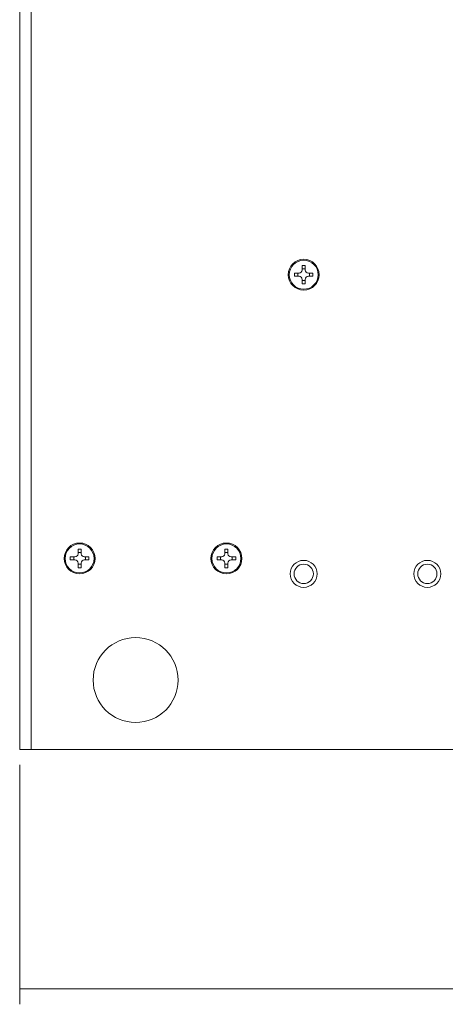
# Model space of a CAD drawing. Units: millimetres. Extents: x 14 to 201, y 107 to 216.
# Drawn here: x 101 to 115, y 109 to 140 of the extents above; entities that cross this region are included whole.
import ezdxf

# ---------------------------------------------------------------- set-up
doc = ezdxf.new("R2010")
doc.units = ezdxf.units.MM
doc.header["$MEASUREMENT"] = 0
doc.layers.add('02___PRT_ALL_AXES', color=7, linetype='Continuous')

# ---------------------------------------------------------------- blocks, each defined once
blk = doc.blocks.new('block 18')
at = {"color": 7, "lineweight": 9}
blk.add_lwpolyline([(101.129, 116.364), (101.129, 108.616)], dxfattribs=at)
blk = doc.blocks.new('block 20')
at = {"color": 7, "lineweight": 9}
blk.add_lwpolyline([(101.129, 109.116), (119.111, 109.116)], dxfattribs=at)
blk = doc.blocks.new('block 1425')
at = {"color": 7, "lineweight": 9}
blk.add_lwpolyline([(101.129, 116.864), (118.321, 116.864)], dxfattribs=at)
blk = doc.blocks.new('block 1431')
at = {"color": 7, "lineweight": 9}
blk.add_lwpolyline([(103.016, 122.75), (103.116, 122.75)], dxfattribs=at)
blk = doc.blocks.new('block 1432')
at = {"color": 7, "lineweight": 9}
blk.add_lwpolyline([(107.765, 122.75), (107.865, 122.75)], dxfattribs=at)
blk = doc.blocks.new('block 1434')
at = {"color": 7, "lineweight": 9}
blk.add_lwpolyline([(103.016, 122.861), (103.116, 122.861)], dxfattribs=at)
blk = doc.blocks.new('block 1435')
at = {"color": 7, "lineweight": 9}
blk.add_lwpolyline([(107.765, 122.861), (107.865, 122.861)], dxfattribs=at)
blk = doc.blocks.new('block 1437')
at = {"color": 7, "lineweight": 9}
blk.add_lwpolyline([(102.766, 122.999), (102.916, 122.999)], dxfattribs=at)
blk = doc.blocks.new('block 1438')
at = {"color": 7, "lineweight": 9}
blk.add_lwpolyline([(103.216, 122.999), (103.366, 122.999)], dxfattribs=at)
blk = doc.blocks.new('block 1439')
at = {"color": 7, "lineweight": 9}
blk.add_lwpolyline([(107.515, 122.999), (107.665, 122.999)], dxfattribs=at)
blk = doc.blocks.new('block 1440')
at = {"color": 7, "lineweight": 9}
blk.add_lwpolyline([(107.965, 122.999), (108.115, 122.999)], dxfattribs=at)
blk = doc.blocks.new('block 1445')
at = {"color": 7, "lineweight": 9}
blk.add_lwpolyline([(108.115, 123.099), (107.965, 123.099)], dxfattribs=at)
blk = doc.blocks.new('block 1446')
at = {"color": 7, "lineweight": 9}
blk.add_lwpolyline([(107.665, 123.099), (107.515, 123.099)], dxfattribs=at)
blk = doc.blocks.new('block 1447')
at = {"color": 7, "lineweight": 9}
blk.add_lwpolyline([(103.366, 123.099), (103.216, 123.099)], dxfattribs=at)
blk = doc.blocks.new('block 1448')
at = {"color": 7, "lineweight": 9}
blk.add_lwpolyline([(102.916, 123.099), (102.766, 123.099)], dxfattribs=at)
blk = doc.blocks.new('block 1450')
at = {"color": 7, "lineweight": 9}
blk.add_lwpolyline([(107.865, 123.238), (107.765, 123.238)], dxfattribs=at)
blk = doc.blocks.new('block 1451')
at = {"color": 7, "lineweight": 9}
blk.add_lwpolyline([(103.116, 123.238), (103.016, 123.238)], dxfattribs=at)
blk = doc.blocks.new('block 1453')
at = {"color": 7, "lineweight": 9}
blk.add_lwpolyline([(107.865, 123.349), (107.765, 123.349)], dxfattribs=at)
blk = doc.blocks.new('block 1454')
at = {"color": 7, "lineweight": 9}
blk.add_lwpolyline([(103.116, 123.349), (103.016, 123.349)], dxfattribs=at)
blk = doc.blocks.new('block 1474')
at = {"color": 7, "lineweight": 9}
blk.add_lwpolyline([(110.264, 131.934), (110.364, 131.934)], dxfattribs=at)
blk = doc.blocks.new('block 1476')
at = {"color": 7, "lineweight": 9}
blk.add_lwpolyline([(110.264, 132.045), (110.364, 132.045)], dxfattribs=at)
blk = doc.blocks.new('block 1480')
at = {"color": 7, "lineweight": 9}
blk.add_lwpolyline([(110.014, 132.184), (110.164, 132.184)], dxfattribs=at)
blk = doc.blocks.new('block 1481')
at = {"color": 7, "lineweight": 9}
blk.add_lwpolyline([(110.464, 132.184), (110.614, 132.184)], dxfattribs=at)
blk = doc.blocks.new('block 1486')
at = {"color": 7, "lineweight": 9}
blk.add_lwpolyline([(110.614, 132.284), (110.464, 132.284)], dxfattribs=at)
blk = doc.blocks.new('block 1487')
at = {"color": 7, "lineweight": 9}
blk.add_lwpolyline([(110.164, 132.284), (110.014, 132.284)], dxfattribs=at)
blk = doc.blocks.new('block 1489')
at = {"color": 7, "lineweight": 9}
blk.add_lwpolyline([(110.364, 132.423), (110.264, 132.423)], dxfattribs=at)
blk = doc.blocks.new('block 1491')
at = {"color": 7, "lineweight": 9}
blk.add_lwpolyline([(110.364, 132.534), (110.264, 132.534)], dxfattribs=at)
blk = doc.blocks.new('block 1492')
at = {"color": 7, "lineweight": 9}
blk.add_lwpolyline([(101.129, 209.336), (101.129, 116.864)], dxfattribs=at)
blk = doc.blocks.new('block 1493')
at = {"color": 7, "lineweight": 9}
blk.add_lwpolyline([(101.504, 209.336), (101.504, 116.864)], dxfattribs=at)
blk = doc.blocks.new('block 1495')
at = {"color": 7, "lineweight": 9}
blk.add_lwpolyline([(102.766, 123.099), (102.766, 122.999)], dxfattribs=at)
blk = doc.blocks.new('block 1497')
at = {"color": 7, "lineweight": 9}
blk.add_lwpolyline([(102.878, 123.099), (102.878, 122.999)], dxfattribs=at)
blk = doc.blocks.new('block 1500')
at = {"color": 7, "lineweight": 9}
blk.add_lwpolyline([(103.016, 123.349), (103.016, 123.199)], dxfattribs=at)
blk = doc.blocks.new('block 1501')
at = {"color": 7, "lineweight": 9}
blk.add_lwpolyline([(103.016, 122.899), (103.016, 122.75)], dxfattribs=at)
blk = doc.blocks.new('block 1502')
at = {"color": 7, "lineweight": 9}
blk.add_lwpolyline([(103.116, 122.75), (103.116, 122.899)], dxfattribs=at)
blk = doc.blocks.new('block 1503')
at = {"color": 7, "lineweight": 9}
blk.add_lwpolyline([(103.116, 123.199), (103.116, 123.349)], dxfattribs=at)
blk = doc.blocks.new('block 1506')
at = {"color": 7, "lineweight": 9}
blk.add_lwpolyline([(103.255, 122.999), (103.255, 123.099)], dxfattribs=at)
blk = doc.blocks.new('block 1508')
at = {"color": 7, "lineweight": 9}
blk.add_lwpolyline([(103.366, 122.999), (103.366, 123.099)], dxfattribs=at)
blk = doc.blocks.new('block 1511')
at = {"color": 7, "lineweight": 9}
blk.add_lwpolyline([(107.515, 123.099), (107.515, 122.999)], dxfattribs=at)
blk = doc.blocks.new('block 1513')
at = {"color": 7, "lineweight": 9}
blk.add_lwpolyline([(107.626, 123.099), (107.626, 122.999)], dxfattribs=at)
blk = doc.blocks.new('block 1516')
at = {"color": 7, "lineweight": 9}
blk.add_lwpolyline([(107.765, 123.349), (107.765, 123.199)], dxfattribs=at)
blk = doc.blocks.new('block 1517')
at = {"color": 7, "lineweight": 9}
blk.add_lwpolyline([(107.765, 122.899), (107.765, 122.75)], dxfattribs=at)
blk = doc.blocks.new('block 1518')
at = {"color": 7, "lineweight": 9}
blk.add_lwpolyline([(107.865, 122.75), (107.865, 122.899)], dxfattribs=at)
blk = doc.blocks.new('block 1519')
at = {"color": 7, "lineweight": 9}
blk.add_lwpolyline([(107.865, 123.199), (107.865, 123.349)], dxfattribs=at)
blk = doc.blocks.new('block 1522')
at = {"color": 7, "lineweight": 9}
blk.add_lwpolyline([(108.004, 122.999), (108.004, 123.099)], dxfattribs=at)
blk = doc.blocks.new('block 1524')
at = {"color": 7, "lineweight": 9}
blk.add_lwpolyline([(108.115, 122.999), (108.115, 123.099)], dxfattribs=at)
blk = doc.blocks.new('block 1528')
at = {"color": 7, "lineweight": 9}
blk.add_lwpolyline([(110.014, 132.284), (110.014, 132.184)], dxfattribs=at)
blk = doc.blocks.new('block 1529')
at = {"color": 7, "lineweight": 9}
blk.add_lwpolyline([(110.125, 132.284), (110.125, 132.184)], dxfattribs=at)
blk = doc.blocks.new('block 1530')
at = {"color": 7, "lineweight": 9}
blk.add_lwpolyline([(110.264, 132.534), (110.264, 132.384)], dxfattribs=at)
blk = doc.blocks.new('block 1531')
at = {"color": 7, "lineweight": 9}
blk.add_lwpolyline([(110.264, 132.084), (110.264, 131.934)], dxfattribs=at)
blk = doc.blocks.new('block 1532')
at = {"color": 7, "lineweight": 9}
blk.add_lwpolyline([(110.364, 131.934), (110.364, 132.084)], dxfattribs=at)
blk = doc.blocks.new('block 1533')
at = {"color": 7, "lineweight": 9}
blk.add_lwpolyline([(110.364, 132.384), (110.364, 132.534)], dxfattribs=at)
blk = doc.blocks.new('block 1534')
at = {"color": 7, "lineweight": 9}
blk.add_lwpolyline([(110.503, 132.184), (110.503, 132.284)], dxfattribs=at)
blk = doc.blocks.new('block 1535')
at = {"color": 7, "lineweight": 9}
blk.add_lwpolyline([(110.614, 132.184), (110.614, 132.284)], dxfattribs=at)
blk = doc.blocks.new('block 1930')
at = {"color": 7, "lineweight": 9}
blk.add_open_spline([(102.567, 123.049), (102.567, 123.325), (102.79, 123.549), (103.066, 123.549), (103.342, 123.549), (103.566, 123.325), (103.566, 123.049), (103.566, 122.773), (103.342, 122.55), (103.066, 122.55), (102.79, 122.55), (102.567, 122.773), (102.567, 123.049), (102.567, 123.049), (102.567, 123.049), (102.567, 123.049)], degree=3, knots=[0, 0, 0, 0, 1, 1, 1, 2, 2, 2, 3, 3, 3, 4, 4, 4, 5, 5, 5, 5], dxfattribs=at)
blk = doc.blocks.new('block 1931')
at = {"color": 7, "lineweight": 9}
blk.add_open_spline([(102.598, 123.049), (102.598, 123.308), (102.808, 123.518), (103.066, 123.518), (103.325, 123.518), (103.535, 123.308), (103.535, 123.049), (103.535, 122.791), (103.325, 122.581), (103.066, 122.581), (102.808, 122.581), (102.598, 122.791), (102.598, 123.049), (102.598, 123.049), (102.598, 123.049), (102.598, 123.049)], degree=3, knots=[0, 0, 0, 0, 1, 1, 1, 2, 2, 2, 3, 3, 3, 4, 4, 4, 5, 5, 5, 5], dxfattribs=at)
blk = doc.blocks.new('block 1932')
at = {"color": 7, "lineweight": 9}
blk.add_open_spline([(103.016, 122.899), (103.016, 122.955), (102.972, 122.999), (102.916, 122.999)], degree=3, dxfattribs=at)
blk = doc.blocks.new('block 1933')
at = {"color": 7, "lineweight": 9}
blk.add_open_spline([(102.916, 123.099), (102.972, 123.099), (103.016, 123.144), (103.016, 123.199)], degree=3, dxfattribs=at)
blk = doc.blocks.new('block 1934')
at = {"color": 7, "lineweight": 9}
blk.add_open_spline([(103.116, 123.199), (103.116, 123.144), (103.161, 123.099), (103.216, 123.099)], degree=3, dxfattribs=at)
blk = doc.blocks.new('block 1935')
at = {"color": 7, "lineweight": 9}
blk.add_open_spline([(103.216, 122.999), (103.161, 122.999), (103.116, 122.955), (103.116, 122.899)], degree=3, dxfattribs=at)
blk = doc.blocks.new('block 1936')
at = {"color": 7, "lineweight": 9}
blk.add_open_spline([(107.315, 123.049), (107.315, 123.325), (107.539, 123.549), (107.815, 123.549), (108.091, 123.549), (108.315, 123.325), (108.315, 123.049), (108.315, 122.773), (108.091, 122.55), (107.815, 122.55), (107.539, 122.55), (107.315, 122.773), (107.315, 123.049), (107.315, 123.049), (107.315, 123.049), (107.315, 123.049)], degree=3, knots=[0, 0, 0, 0, 1, 1, 1, 2, 2, 2, 3, 3, 3, 4, 4, 4, 5, 5, 5, 5], dxfattribs=at)
blk = doc.blocks.new('block 1937')
at = {"color": 7, "lineweight": 9}
blk.add_open_spline([(107.346, 123.049), (107.346, 123.308), (107.556, 123.518), (107.815, 123.518), (108.074, 123.518), (108.284, 123.308), (108.284, 123.049), (108.284, 122.791), (108.074, 122.581), (107.815, 122.581), (107.556, 122.581), (107.346, 122.791), (107.346, 123.049), (107.346, 123.049), (107.346, 123.049), (107.346, 123.049)], degree=3, knots=[0, 0, 0, 0, 1, 1, 1, 2, 2, 2, 3, 3, 3, 4, 4, 4, 5, 5, 5, 5], dxfattribs=at)
blk = doc.blocks.new('block 1938')
at = {"color": 7, "lineweight": 9}
blk.add_open_spline([(109.877, 122.55), (109.877, 122.791), (110.073, 122.987), (110.314, 122.987), (110.556, 122.987), (110.752, 122.791), (110.752, 122.55), (110.752, 122.308), (110.556, 122.112), (110.314, 122.112), (110.073, 122.112), (109.877, 122.308), (109.877, 122.55), (109.877, 122.55), (109.877, 122.55), (109.877, 122.55)], degree=3, knots=[0, 0, 0, 0, 1, 1, 1, 2, 2, 2, 3, 3, 3, 4, 4, 4, 5, 5, 5, 5], dxfattribs=at)
blk = doc.blocks.new('block 1939')
at = {"color": 7, "lineweight": 9}
blk.add_open_spline([(107.765, 122.899), (107.765, 122.955), (107.72, 122.999), (107.665, 122.999)], degree=3, dxfattribs=at)
blk = doc.blocks.new('block 1940')
at = {"color": 7, "lineweight": 9}
blk.add_open_spline([(107.665, 123.099), (107.72, 123.099), (107.765, 123.144), (107.765, 123.199)], degree=3, dxfattribs=at)
blk = doc.blocks.new('block 1941')
at = {"color": 7, "lineweight": 9}
blk.add_open_spline([(107.865, 123.199), (107.865, 123.144), (107.91, 123.099), (107.965, 123.099)], degree=3, dxfattribs=at)
blk = doc.blocks.new('block 1942')
at = {"color": 7, "lineweight": 9}
blk.add_open_spline([(107.965, 122.999), (107.91, 122.999), (107.865, 122.955), (107.865, 122.899)], degree=3, dxfattribs=at)
blk = doc.blocks.new('block 1943')
at = {"color": 7, "lineweight": 9}
blk.add_open_spline([(109.814, 132.234), (109.814, 132.51), (110.038, 132.734), (110.314, 132.734), (110.59, 132.734), (110.814, 132.51), (110.814, 132.234), (110.814, 131.958), (110.59, 131.734), (110.314, 131.734), (110.038, 131.734), (109.814, 131.958), (109.814, 132.234), (109.814, 132.234), (109.814, 132.234), (109.814, 132.234)], degree=3, knots=[0, 0, 0, 0, 1, 1, 1, 2, 2, 2, 3, 3, 3, 4, 4, 4, 5, 5, 5, 5], dxfattribs=at)
blk = doc.blocks.new('block 1944')
at = {"color": 7, "lineweight": 9}
blk.add_open_spline([(109.846, 132.234), (109.846, 132.493), (110.055, 132.703), (110.314, 132.703), (110.573, 132.703), (110.783, 132.493), (110.783, 132.234), (110.783, 131.975), (110.573, 131.766), (110.314, 131.766), (110.055, 131.766), (109.846, 131.975), (109.846, 132.234), (109.846, 132.234), (109.846, 132.234), (109.846, 132.234)], degree=3, knots=[0, 0, 0, 0, 1, 1, 1, 2, 2, 2, 3, 3, 3, 4, 4, 4, 5, 5, 5, 5], dxfattribs=at)
blk = doc.blocks.new('block 1945')
at = {"color": 7, "lineweight": 9}
blk.add_open_spline([(110.264, 132.084), (110.264, 132.139), (110.219, 132.184), (110.164, 132.184)], degree=3, dxfattribs=at)
blk = doc.blocks.new('block 1946')
at = {"color": 7, "lineweight": 9}
blk.add_open_spline([(110.164, 132.284), (110.219, 132.284), (110.264, 132.329), (110.264, 132.384)], degree=3, dxfattribs=at)
blk = doc.blocks.new('block 1947')
at = {"color": 7, "lineweight": 9}
blk.add_open_spline([(110.364, 132.384), (110.364, 132.329), (110.409, 132.284), (110.464, 132.284)], degree=3, dxfattribs=at)
blk = doc.blocks.new('block 1948')
at = {"color": 7, "lineweight": 9}
blk.add_open_spline([(110.464, 132.184), (110.409, 132.184), (110.364, 132.139), (110.364, 132.084)], degree=3, dxfattribs=at)
blk = doc.blocks.new('block 1952')
at = {"color": 7, "lineweight": 9}
blk.add_open_spline([(113.876, 122.55), (113.876, 122.791), (114.071, 122.987), (114.313, 122.987), (114.555, 122.987), (114.75, 122.791), (114.75, 122.55), (114.75, 122.308), (114.555, 122.112), (114.313, 122.112), (114.071, 122.112), (113.876, 122.308), (113.876, 122.55), (113.876, 122.55), (113.876, 122.55), (113.876, 122.55)], degree=3, knots=[0, 0, 0, 0, 1, 1, 1, 2, 2, 2, 3, 3, 3, 4, 4, 4, 5, 5, 5, 5], dxfattribs=at)
blk = doc.blocks.new('block 2268')
at = {"layer": '02___PRT_ALL_AXES', "color": 7, "lineweight": 9}
blk.add_open_spline([(103.504, 119.113), (103.504, 119.872), (104.119, 120.488), (104.878, 120.488), (105.637, 120.488), (106.253, 119.872), (106.253, 119.113), (106.253, 118.354), (105.637, 117.738), (104.878, 117.738), (104.119, 117.738), (103.504, 118.354), (103.504, 119.113), (103.504, 119.113), (103.504, 119.113), (103.504, 119.113)], degree=3, knots=[0, 0, 0, 0, 1, 1, 1, 2, 2, 2, 3, 3, 3, 4, 4, 4, 5, 5, 5, 5], dxfattribs=at)
blk = doc.blocks.new('block 2269')
at = {"layer": '02___PRT_ALL_AXES', "color": 7, "lineweight": 9}
blk.add_open_spline([(110.002, 122.55), (110.002, 122.722), (110.142, 122.862), (110.314, 122.862), (110.487, 122.862), (110.627, 122.722), (110.627, 122.55), (110.627, 122.377), (110.487, 122.237), (110.314, 122.237), (110.142, 122.237), (110.002, 122.377), (110.002, 122.55), (110.002, 122.55), (110.002, 122.55), (110.002, 122.55)], degree=3, knots=[0, 0, 0, 0, 1, 1, 1, 2, 2, 2, 3, 3, 3, 4, 4, 4, 5, 5, 5, 5], dxfattribs=at)
blk = doc.blocks.new('block 2270')
at = {"layer": '02___PRT_ALL_AXES', "color": 7, "lineweight": 9}
blk.add_open_spline([(114.001, 122.55), (114.001, 122.722), (114.14, 122.862), (114.313, 122.862), (114.486, 122.862), (114.625, 122.722), (114.625, 122.55), (114.625, 122.377), (114.486, 122.237), (114.313, 122.237), (114.14, 122.237), (114.001, 122.377), (114.001, 122.55), (114.001, 122.55), (114.001, 122.55), (114.001, 122.55)], degree=3, knots=[0, 0, 0, 0, 1, 1, 1, 2, 2, 2, 3, 3, 3, 4, 4, 4, 5, 5, 5, 5], dxfattribs=at)

msp = doc.modelspace()

# ---------------------------------------------------------------- block references
for name in ['block 1492', 'block 1493', 'block 1943', 'block 1944', 'block 1487', 'block 1528', 'block 1529', 'block 1946', 'block 1491', 'block 1530', 'block 1489', 'block 1533', 'block 1947', 'block 1486', 'block 1534', 'block 1535', 'block 1480', 'block 1945', 'block 1531', 'block 1476', 'block 1948', 'block 1532', 'block 1481', 'block 1474', 'block 1930', 'block 1931', 'block 1936', 'block 1937', 'block 1448', 'block 1495', 'block 1497', 'block 1933', 'block 1454', 'block 1500', 'block 1451', 'block 1503', 'block 1934', 'block 1447', 'block 1506', 'block 1508', 'block 1446', 'block 1511', 'block 1513', 'block 1940', 'block 1453', 'block 1516', 'block 1450', 'block 1519', 'block 1941', 'block 1445', 'block 1522', 'block 1524', 'block 1437', 'block 1932', 'block 1501', 'block 1434', 'block 1431', 'block 1935', 'block 1502', 'block 1438', 'block 1439', 'block 1939', 'block 1517', 'block 1435', 'block 1432', 'block 1942', 'block 1518', 'block 1440', 'block 1938', 'block 1952', 'block 1425', 'block 18', 'block 20']:
    msp.add_blockref(name, (0, 0))
at = {"layer": '02___PRT_ALL_AXES'}
for name in ['block 2269', 'block 2270', 'block 2268']:
    msp.add_blockref(name, (0, 0), dxfattribs=at)

doc.saveas('drawing.dxf')
